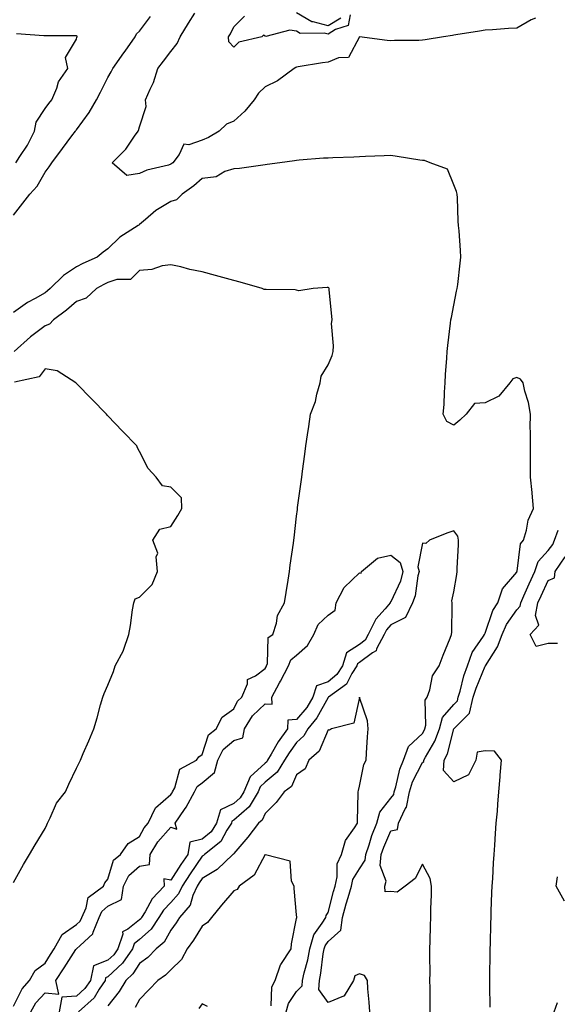
# Model space of a CAD drawing. Units: inches. Extents: x 950003 to 952643, y 7284698 to 7287338.
# Drawn here: x 950520 to 950691, y 7286744 to 7287057 of the extents above; entities that cross this region are included whole.
import ezdxf

# ---------------------------------------------------------------- set-up
doc = ezdxf.new("R2010")
doc.units = ezdxf.units.IN
doc.header["$MEASUREMENT"] = 0
doc.layers.add('Contour_95007284', color=7, linetype='Continuous', true_color=0xf58945)

msp = doc.modelspace()

# ---------------------------------------------------------------- linework, layer by layer
at = {"layer": 'Contour_95007284'}
for points in [[(950518.05, 7286995.25, 3175), (950520.94, 7286999.03, 3175), (950523.22, 7287001.92, 3175), (950525.49, 7287004.48, 3175), (950528.05, 7287008.88, 3175), (950529.33, 7287010.64, 3175), (950530.22, 7287011.92, 3175), (950533.58, 7287016.39, 3175), (950536.6, 7287020.47, 3175), (950537.68, 7287021.92, 3175), (950537.84, 7287022.13, 3175), (950538.05, 7287022.4, 3175), (950542.04, 7287027.93, 3175), (950544.4, 7287031.92, 3175), (950545.65, 7287034.32, 3175), (950548.05, 7287039, 3175), (950549.11, 7287040.86, 3175), (950549.59, 7287041.92, 3175), (950553.14, 7287046.83, 3175), (950553.57, 7287047.44, 3175), (950556.74, 7287051.92, 3175), (950557.1, 7287052.87, 3175), (950558.05, 7287053.78, 3175), (950561.57, 7287058.4, 3175)], [(950683.97, 7287057.84, 3174), (950682.62, 7287057.35, 3174), (950678.05, 7287054.69, 3174), (950675.39, 7287054.58, 3174), (950670.29, 7287054.16, 3174), (950668.05, 7287054.05, 3174), (950666.22, 7287053.75, 3174), (950658.67, 7287052.55, 3174), (950658.05, 7287052.44, 3174), (950657.59, 7287052.38, 3174), (950654.77, 7287051.92, 3174), (950648.95, 7287051.02, 3174), (950648.05, 7287050.88, 3174), (950646.91, 7287050.78, 3174), (950639.14, 7287050.83, 3174), (950638.05, 7287050.72, 3174), (950636.86, 7287050.73, 3174), (950628.06, 7287051.91, 3174), (950624.59, 7287045.38, 3174), (950621.36, 7287045.23, 3174), (950618.05, 7287043.85, 3174), (950616.29, 7287043.68, 3174), (950608.53, 7287042.4, 3174), (950608.05, 7287042.35, 3174), (950607.76, 7287042.21, 3174), (950607.23, 7287041.92, 3174), (950601.99, 7287037.98, 3174), (950598.05, 7287036.08, 3174), (950595.95, 7287034.02, 3174), (950594.56, 7287031.92, 3174), (950591.62, 7287028.35, 3174), (950588.05, 7287025.17, 3174), (950585.79, 7287024.18, 3174), (950583.37, 7287021.92, 3174), (950580.01, 7287019.96, 3174), (950578.05, 7287019.12, 3174), (950573.72, 7287017.59, 3174), (950572.2, 7287017.77, 3174), (950570.64, 7287014.51, 3174), (950568.67, 7287011.92, 3174), (950568.34, 7287011.63, 3174), (950568.05, 7287011.42, 3174), (950567.3, 7287011.17, 3174), (950560.39, 7287009.58, 3174), (950558.05, 7287008.51, 3174), (950554.01, 7287007.88, 3174), (950549.4, 7287011.92, 3174), (950553.73, 7287016.24, 3174), (950556.53, 7287020.4, 3174), (950557.62, 7287021.92, 3174), (950557.81, 7287022.16, 3174), (950558.05, 7287023.3, 3174), (950560.19, 7287029.78, 3174), (950560.02, 7287031.92, 3174), (950561.44, 7287035.31, 3174), (950562.52, 7287037.45, 3174), (950563.89, 7287041.92, 3174), (950565.75, 7287044.22, 3174), (950568.05, 7287047.33, 3174), (950570.1, 7287049.87, 3174), (950571.02, 7287051.92, 3174), (950573.7, 7287056.27, 3174), (950575.65, 7287059.52, 3174)], [(950625.05, 7287058.92, 3173), (950624.46, 7287055.51, 3173), (950620.4, 7287054.27, 3173), (950618.05, 7287052.82, 3173), (950616.82, 7287053.15, 3173), (950609.17, 7287053.04, 3173), (950608.05, 7287053.73, 3173), (950605.85, 7287054.12, 3173), (950598.2, 7287052.07, 3173), (950598.05, 7287052.14, 3173), (950597.51, 7287052.46, 3173), (950596.98, 7287051.92, 3173), (950589.71, 7287050.26, 3173), (950588.05, 7287048.65, 3173), (950586.51, 7287050.38, 3173), (950586.36, 7287051.92, 3173), (950587.03, 7287052.94, 3173), (950588.05, 7287055.16, 3173), (950591.44, 7287058.53, 3173)], [(950622.07, 7287057.9, 3172), (950618.05, 7287055.42, 3172), (950613.26, 7287056.71, 3172), (950612.83, 7287056.7, 3172), (950608.05, 7287059.62, 3172)], [(950518.8, 7287011.92, 3176), (950520.06, 7287013.93, 3176), (950522.43, 7287017.54, 3176), (950524.73, 7287021.92, 3176), (950525.19, 7287024.78, 3176), (950528.05, 7287029.14, 3176), (950529.27, 7287030.7, 3176), (950530.22, 7287031.92, 3176), (950531.75, 7287035.62, 3176), (950532.3, 7287037.67, 3176), (950535.24, 7287041.92, 3176), (950534.56, 7287045.41, 3176), (950538.05, 7287051.23, 3176), (950538.18, 7287051.79, 3176), (950538.29, 7287051.92, 3176), (950538.24, 7287052.11, 3176), (950538.05, 7287052.22, 3176), (950537.75, 7287052.22, 3176), (950528.41, 7287052.28, 3176), (950528.05, 7287052.29, 3176), (950527.66, 7287052.31, 3176), (950518.98, 7287052.85, 3176)], [(950650.5, 7286741.92, 3175), (950650.47, 7286744.34, 3175), (950650.48, 7286749.49, 3175), (950650.45, 7286751.92, 3175), (950650.46, 7286754.33, 3175), (950650.41, 7286759.56, 3175), (950650.42, 7286761.92, 3175), (950650.49, 7286764.36, 3175), (950650.62, 7286769.35, 3175), (950650.68, 7286771.92, 3175), (950650.76, 7286774.63, 3175), (950650.89, 7286779.08, 3175), (950650.97, 7286781.92, 3175), (950650.49, 7286784.36, 3175), (950648.05, 7286788.85, 3175), (950645.69, 7286784.28, 3175), (950642.55, 7286781.92, 3175), (950640.05, 7286779.92, 3175), (950638.05, 7286780.16, 3175), (950636.21, 7286780.08, 3175), (950636.07, 7286781.92, 3175), (950636.54, 7286783.43, 3175), (950634.6, 7286788.47, 3175), (950634.92, 7286791.92, 3175), (950635.73, 7286794.24, 3175), (950638.05, 7286799.47, 3175), (950640.13, 7286799.84, 3175), (950640.43, 7286801.92, 3175), (950642.54, 7286806.41, 3175), (950642.95, 7286807.02, 3175), (950643.94, 7286811.92, 3175), (950644.94, 7286815.03, 3175), (950648.05, 7286821.15, 3175), (950648.48, 7286821.49, 3175), (950648.51, 7286821.92, 3175), (950648.98, 7286822.85, 3175), (950652.01, 7286827.96, 3175), (950653.43, 7286831.92, 3175), (950654.47, 7286835.5, 3175), (950658.05, 7286839.66, 3175), (950659.18, 7286840.79, 3175), (950659.44, 7286841.92, 3175), (950660.05, 7286843.92, 3175), (950661.25, 7286848.72, 3175), (950662.43, 7286851.92, 3175), (950663.82, 7286856.15, 3175), (950667.51, 7286861.38, 3175), (950667.83, 7286861.92, 3175), (950667.87, 7286862.1, 3175), (950668.05, 7286862.34, 3175), (950670.46, 7286869.51, 3175), (950671.98, 7286871.92, 3175), (950673.56, 7286876.41, 3175), (950678.05, 7286881.77, 3175), (950678.1, 7286881.87, 3175), (950678.12, 7286881.92, 3175), (950678.16, 7286882.03, 3175), (950679.25, 7286890.72, 3175), (950680.21, 7286891.92, 3175), (950681.17, 7286895.04, 3175), (950681.68, 7286898.29, 3175), (950683.41, 7286901.92, 3175), (950682.94, 7286906.81, 3175), (950682.9, 7286907.07, 3175), (950682.39, 7286911.92, 3175), (950682.37, 7286916.24, 3175), (950682.39, 7286917.58, 3175), (950682.38, 7286921.92, 3175), (950682.43, 7286926.3, 3175), (950682.36, 7286927.61, 3175), (950682.43, 7286931.92, 3175), (950681.83, 7286935.7, 3175), (950680.66, 7286939.31, 3175), (950680.09, 7286941.92, 3175), (950679.21, 7286943.08, 3175), (950678.05, 7286943.65, 3175), (950676.78, 7286943.19, 3175), (950675.81, 7286941.92, 3175), (950672.31, 7286937.66, 3175), (950668.05, 7286935.61, 3175), (950664.66, 7286935.31, 3175), (950661.94, 7286931.92, 3175), (950659.93, 7286930.04, 3175), (950658.05, 7286928.48, 3175), (950655.76, 7286929.63, 3175), (950654.67, 7286931.92, 3175), (950654.92, 7286935.05, 3175), (950655.1, 7286938.97, 3175), (950655.32, 7286941.92, 3175), (950655.44, 7286944.53, 3175), (950655.86, 7286949.73, 3175), (950655.97, 7286951.92, 3175), (950656.17, 7286953.8, 3175), (950657.01, 7286960.88, 3175), (950657.12, 7286961.92, 3175), (950657.25, 7286962.72, 3175), (950658.05, 7286966.64, 3175), (950658.93, 7286971.04, 3175), (950659.12, 7286971.92, 3175), (950659.29, 7286973.16, 3175), (950660.01, 7286979.96, 3175), (950660.29, 7286981.92, 3175), (950660.13, 7286984, 3175), (950659.69, 7286990.28, 3175), (950659.56, 7286991.92, 3175), (950659.42, 7286993.29, 3175), (950659.21, 7287000.76, 3175), (950659.1, 7287001.92, 3175), (950658.91, 7287002.78, 3175), (950658.05, 7287004.85, 3175), (950656.03, 7287009.9, 3175), (950650.47, 7287011.92, 3175), (950648.73, 7287012.6, 3175), (950648.05, 7287012.61, 3175), (950647.21, 7287012.76, 3175), (950640.02, 7287013.89, 3175), (950638.05, 7287014.23, 3175), (950635.84, 7287014.13, 3175), (950629.99, 7287013.86, 3175), (950628.05, 7287013.77, 3175), (950626.27, 7287013.7, 3175), (950619.59, 7287013.46, 3175), (950618.05, 7287013.4, 3175), (950616.64, 7287013.33, 3175), (950608.81, 7287012.68, 3175), (950608.05, 7287012.63, 3175), (950607.4, 7287012.57, 3175), (950602.73, 7287011.92, 3175), (950598.65, 7287011.32, 3175), (950598.05, 7287011.25, 3175), (950597.31, 7287011.18, 3175), (950589.89, 7287010.08, 3175), (950588.05, 7287009.94, 3175), (950585.21, 7287009.08, 3175), (950582.49, 7287007.48, 3175), (950578.05, 7287006.92, 3175), (950575.38, 7287004.59, 3175), (950571.63, 7287001.92, 3175), (950569.85, 7287000.12, 3175), (950568.05, 7286999.56, 3175), (950563.29, 7286996.68, 3175), (950559.96, 7286993.83, 3175), (950558.05, 7286992.25, 3175), (950557.86, 7286992.11, 3175), (950557.61, 7286991.92, 3175), (950551.77, 7286988.2, 3175), (950548.05, 7286984.58, 3175), (950546.52, 7286983.45, 3175), (950544.56, 7286981.92, 3175), (950540.08, 7286979.89, 3175), (950538.05, 7286978.83, 3175), (950533.93, 7286976.04, 3175), (950529.69, 7286971.92, 3175), (950528.82, 7286971.15, 3175), (950528.05, 7286970.56, 3175), (950524.89, 7286968.76, 3175), (950522.47, 7286967.5, 3175), (950518.05, 7286964.3, 3175)], [(950518.05, 7286743.66, 3176), (950520.71, 7286749.26, 3176), (950523.14, 7286751.92, 3176), (950524.92, 7286755.05, 3176), (950528.05, 7286757.41, 3176), (950529.81, 7286760.16, 3176), (950530.95, 7286761.92, 3176), (950533.43, 7286766.54, 3176), (950538.05, 7286769.63, 3176), (950539.23, 7286770.74, 3176), (950539.71, 7286771.92, 3176), (950541.1, 7286774.97, 3176), (950541.71, 7286778.26, 3176), (950546.63, 7286781.92, 3176), (950547.04, 7286782.93, 3176), (950548.05, 7286784.14, 3176), (950549.84, 7286790.13, 3176), (950552.07, 7286791.92, 3176), (950554.49, 7286795.48, 3176), (950558.05, 7286797.65, 3176), (950559.57, 7286800.4, 3176), (950560.88, 7286801.92, 3176), (950563.16, 7286806.81, 3176), (950568.05, 7286811.03, 3176), (950568.42, 7286811.55, 3176), (950568.62, 7286811.92, 3176), (950569.27, 7286813.14, 3176), (950570.91, 7286819.06, 3176), (950576.25, 7286821.92, 3176), (950576.98, 7286822.99, 3176), (950578.05, 7286823.74, 3176), (950579.97, 7286830, 3176), (950582.45, 7286831.92, 3176), (950584.34, 7286835.63, 3176), (950588.05, 7286838.23, 3176), (950589.29, 7286840.68, 3176), (950590.62, 7286841.92, 3176), (950592.37, 7286846.24, 3176), (950592.38, 7286847.59, 3176), (950594.93, 7286848.8, 3176), (950598.05, 7286851.1, 3176), (950598.34, 7286851.63, 3176), (950598.5, 7286851.92, 3176), (950598.78, 7286852.65, 3176), (950599.04, 7286860.93, 3176), (950600.52, 7286861.92, 3176), (950601.67, 7286865.54, 3176), (950601.99, 7286867.98, 3176), (950604.2, 7286871.92, 3176), (950604.71, 7286875.26, 3176), (950605.31, 7286879.18, 3176), (950605.73, 7286881.92, 3176), (950606.04, 7286883.93, 3176), (950607.03, 7286890.9, 3176), (950607.2, 7286891.92, 3176), (950607.29, 7286892.68, 3176), (950608.05, 7286899.5, 3176), (950608.28, 7286901.69, 3176), (950608.31, 7286901.92, 3176), (950608.36, 7286902.23, 3176), (950609.51, 7286910.46, 3176), (950609.71, 7286911.92, 3176), (950609.94, 7286913.81, 3176), (950610.7, 7286919.27, 3176), (950611.02, 7286921.92, 3176), (950611.54, 7286925.41, 3176), (950611.9, 7286928.07, 3176), (950612.47, 7286931.92, 3176), (950614.01, 7286935.96, 3176), (950614.5, 7286938.37, 3176), (950615.54, 7286941.92, 3176), (950615.89, 7286944.08, 3176), (950618.05, 7286947.65, 3176), (950619.35, 7286950.62, 3176), (950619.62, 7286951.92, 3176), (950619.82, 7286953.69, 3176), (950619.13, 7286960.84, 3176), (950619.33, 7286961.92, 3176), (950619.24, 7286963.11, 3176), (950618.42, 7286971.55, 3176), (950618.39, 7286971.92, 3176), (950618.26, 7286972.13, 3176), (950618.05, 7286972.27, 3176), (950617.73, 7286972.24, 3176), (950613.3, 7286971.92, 3176), (950608.79, 7286971.18, 3176), (950608.05, 7286971.43, 3176), (950607.59, 7286971.46, 3176), (950598.4, 7286971.57, 3176), (950598.05, 7286971.6, 3176), (950597.77, 7286971.64, 3176), (950597.1, 7286971.92, 3176), (950590.05, 7286973.92, 3176), (950588.05, 7286974.47, 3176), (950584.54, 7286975.43, 3176), (950582.21, 7286976.08, 3176), (950578.05, 7286977.19, 3176), (950574.1, 7286977.97, 3176), (950571.2, 7286978.77, 3176), (950568.05, 7286979.49, 3176), (950565.27, 7286979.14, 3176), (950562.05, 7286977.92, 3176), (950558.05, 7286977.65, 3176), (950555.19, 7286974.78, 3176), (950550.88, 7286974.75, 3176), (950548.05, 7286973.8, 3176), (950546.77, 7286973.2, 3176), (950544.44, 7286971.92, 3176), (950541.14, 7286968.83, 3176), (950538.05, 7286967.82, 3176), (950534.89, 7286965.08, 3176), (950530.72, 7286961.92, 3176), (950529.41, 7286960.56, 3176), (950528.05, 7286960.07, 3176), (950523.37, 7286956.6, 3176), (950518.26, 7286951.92, 3176)], [(950518.05, 7286783.08, 3177), (950521.21, 7286788.76, 3177), (950523.06, 7286791.92, 3177), (950524.94, 7286795.03, 3177), (950528.05, 7286800.17, 3177), (950528.62, 7286801.35, 3177), (950528.84, 7286801.92, 3177), (950529.7, 7286803.57, 3177), (950531.7, 7286808.27, 3177), (950534.49, 7286811.92, 3177), (950535.64, 7286814.33, 3177), (950538.05, 7286819.37, 3177), (950538.86, 7286821.11, 3177), (950539.27, 7286821.92, 3177), (950540.19, 7286824.06, 3177), (950541.92, 7286828.05, 3177), (950543.57, 7286831.92, 3177), (950544.59, 7286835.38, 3177), (950545.71, 7286839.58, 3177), (950546.37, 7286841.92, 3177), (950546.83, 7286843.14, 3177), (950548.05, 7286845.75, 3177), (950549.83, 7286850.14, 3177), (950550.37, 7286851.92, 3177), (950552.99, 7286856.86, 3177), (950553.04, 7286856.93, 3177), (950554.68, 7286861.92, 3177), (950555.21, 7286864.76, 3177), (950555.89, 7286869.76, 3177), (950556.25, 7286871.92, 3177), (950556.7, 7286873.27, 3177), (950558.05, 7286873.82, 3177), (950562.15, 7286877.82, 3177), (950563.79, 7286881.92, 3177), (950563.35, 7286886.62, 3177), (950563.87, 7286887.74, 3177), (950562.27, 7286891.92, 3177), (950564.59, 7286895.38, 3177), (950568.05, 7286896.2, 3177), (950570.23, 7286899.74, 3177), (950571.52, 7286901.92, 3177), (950571.44, 7286905.31, 3177), (950568.05, 7286908.72, 3177), (950565.34, 7286909.21, 3177), (950563.33, 7286911.92, 3177), (950560.82, 7286914.69, 3177), (950558.05, 7286920.1, 3177), (950557.42, 7286921.3, 3177), (950557.23, 7286921.92, 3177), (950552.64, 7286926.51, 3177), (950548.05, 7286931.38, 3177), (950547.78, 7286931.65, 3177), (950547.56, 7286931.92, 3177), (950542.88, 7286936.75, 3177), (950538.05, 7286941.72, 3177), (950537.85, 7286941.92, 3177), (950531.85, 7286945.72, 3177), (950528.05, 7286946.39, 3177), (950526.14, 7286943.83, 3177), (950518.3, 7286942.17, 3177)], [(950631.29, 7286741.92, 3176), (950631.15, 7286745.02, 3176), (950630.71, 7286749.26, 3176), (950630.56, 7286751.92, 3176), (950629.63, 7286753.5, 3176), (950628.05, 7286754.04, 3176), (950626.56, 7286753.41, 3176), (950626.18, 7286751.92, 3176), (950623.16, 7286747.03, 3176), (950623.13, 7286746.84, 3176), (950622.99, 7286746.86, 3176), (950618.05, 7286744.88, 3176), (950615.09, 7286748.96, 3176), (950615.28, 7286751.92, 3176), (950615.77, 7286754.2, 3176), (950616.5, 7286760.37, 3176), (950616.78, 7286761.92, 3176), (950617.07, 7286762.9, 3176), (950618.05, 7286764.24, 3176), (950622.06, 7286767.91, 3176), (950622.6, 7286771.92, 3176), (950623.77, 7286776.2, 3176), (950624.42, 7286778.29, 3176), (950625.47, 7286781.92, 3176), (950625.97, 7286784, 3176), (950628.05, 7286787.38, 3176), (950629.88, 7286790.09, 3176), (950630.05, 7286791.92, 3176), (950631.1, 7286794.97, 3176), (950631.98, 7286797.99, 3176), (950633.55, 7286801.92, 3176), (950634.55, 7286805.42, 3176), (950638.05, 7286809.81, 3176), (950638.91, 7286811.06, 3176), (950639.08, 7286811.92, 3176), (950639.57, 7286813.44, 3176), (950640.87, 7286819.1, 3176), (950642.07, 7286821.92, 3176), (950643.67, 7286826.3, 3176), (950648.05, 7286830.37, 3176), (950648.63, 7286831.34, 3176), (950648.83, 7286831.92, 3176), (950649.15, 7286833.02, 3176), (950648.91, 7286841.06, 3176), (950649.55, 7286841.92, 3176), (950650.42, 7286844.29, 3176), (950651.26, 7286848.71, 3176), (950653.34, 7286851.92, 3176), (950654.63, 7286855.34, 3176), (950656.83, 7286860.7, 3176), (950657.32, 7286861.92, 3176), (950657.35, 7286862.62, 3176), (950657.46, 7286871.33, 3176), (950657.48, 7286871.92, 3176), (950657.37, 7286872.6, 3176), (950658.05, 7286875.47, 3176), (950658.96, 7286881.01, 3176), (950659.15, 7286881.92, 3176), (950659.15, 7286883.02, 3176), (950659.55, 7286890.42, 3176), (950659.55, 7286891.92, 3176), (950659.29, 7286893.16, 3176), (950658.05, 7286894.86, 3176), (950655.82, 7286894.15, 3176), (950650.26, 7286891.92, 3176), (950649.12, 7286890.85, 3176), (950648.05, 7286890.99, 3176), (950646.54, 7286883.43, 3176), (950647.01, 7286881.92, 3176), (950646.63, 7286880.5, 3176), (950645.73, 7286874.24, 3176), (950644.9, 7286871.92, 3176), (950642.67, 7286867.3, 3176), (950638.05, 7286864.99, 3176), (950636.6, 7286863.37, 3176), (950635.88, 7286861.92, 3176), (950633.48, 7286857.35, 3176), (950633.3, 7286856.67, 3176), (950632.17, 7286856.04, 3176), (950628.05, 7286853.01, 3176), (950627.39, 7286852.58, 3176), (950627.18, 7286851.92, 3176), (950625.64, 7286849.51, 3176), (950623.9, 7286846.07, 3176), (950618.14, 7286841.92, 3176), (950618.11, 7286841.86, 3176), (950618.05, 7286841.83, 3176), (950614.52, 7286835.45, 3176), (950611.64, 7286831.92, 3176), (950610.34, 7286829.63, 3176), (950608.05, 7286827.55, 3176), (950605.65, 7286824.32, 3176), (950604.22, 7286821.92, 3176), (950601.89, 7286818.08, 3176), (950598.05, 7286814.93, 3176), (950596.49, 7286813.48, 3176), (950595.8, 7286811.92, 3176), (950592.92, 7286807.05, 3176), (950588.05, 7286802.81, 3176), (950587.45, 7286802.52, 3176), (950587.28, 7286801.92, 3176), (950585.86, 7286799.73, 3176), (950583.91, 7286796.06, 3176), (950578.71, 7286791.92, 3176), (950578.38, 7286791.59, 3176), (950578.05, 7286791.39, 3176), (950574.19, 7286785.78, 3176), (950571.65, 7286781.92, 3176), (950570.52, 7286779.45, 3176), (950568.05, 7286776.7, 3176), (950565.71, 7286774.26, 3176), (950564.25, 7286771.92, 3176), (950561.8, 7286768.17, 3176), (950558.05, 7286764.88, 3176), (950556.4, 7286763.57, 3176), (950555.85, 7286761.92, 3176), (950552.63, 7286757.34, 3176), (950548.05, 7286752.99, 3176), (950547.28, 7286752.69, 3176), (950547.11, 7286751.92, 3176), (950545.24, 7286749.11, 3176), (950543.63, 7286746.34, 3176), (950538.65, 7286741.92, 3176)], [(950669.55, 7286743.42, 3174), (950669.54, 7286750.43, 3174), (950669.44, 7286751.92, 3174), (950669.47, 7286753.34, 3174), (950669.6, 7286760.37, 3174), (950669.63, 7286761.92, 3174), (950669.67, 7286763.54, 3174), (950669.84, 7286770.13, 3174), (950669.89, 7286771.92, 3174), (950669.95, 7286773.82, 3174), (950670.14, 7286779.83, 3174), (950670.22, 7286781.92, 3174), (950670.4, 7286784.27, 3174), (950670.63, 7286789.34, 3174), (950670.85, 7286791.92, 3174), (950671.05, 7286794.92, 3174), (950671.32, 7286798.65, 3174), (950671.52, 7286801.92, 3174), (950671.88, 7286805.75, 3174), (950672, 7286807.97, 3174), (950672.4, 7286811.92, 3174), (950672.79, 7286816.66, 3174), (950672.8, 7286817.17, 3174), (950673.25, 7286821.92, 3174), (950670.95, 7286824.82, 3174), (950668.05, 7286824.89, 3174), (950665.46, 7286824.51, 3174), (950665.06, 7286821.92, 3174), (950662.71, 7286817.26, 3174), (950658.05, 7286815.06, 3174), (950654.74, 7286818.61, 3174), (950654.98, 7286821.92, 3174), (950656.02, 7286823.95, 3174), (950658.02, 7286831.89, 3174), (950658.03, 7286831.92, 3174), (950658.05, 7286831.95, 3174), (950663.04, 7286836.93, 3174), (950664.17, 7286841.92, 3174), (950665.09, 7286844.88, 3174), (950668.05, 7286851.88, 3174), (950668.08, 7286851.89, 3174), (950668.08, 7286851.92, 3174), (950668.11, 7286851.98, 3174), (950671.97, 7286858, 3174), (950673.43, 7286861.92, 3174), (950674.84, 7286865.13, 3174), (950678.05, 7286869.76, 3174), (950679.11, 7286870.86, 3174), (950679.32, 7286871.92, 3174), (950680.33, 7286874.2, 3174), (950681.98, 7286877.99, 3174), (950683.76, 7286881.92, 3174), (950684.91, 7286885.06, 3174), (950688.05, 7286888.65, 3174), (950689.47, 7286890.5, 3174), (950690.03, 7286891.92, 3174), (950691.22, 7286895.09, 3174)], [(950523.51, 7286741.92, 3175), (950525.16, 7286744.81, 3175), (950528.05, 7286747.9, 3175), (950532.47, 7286747.5, 3175), (950531.52, 7286751.92, 3175), (950534.07, 7286755.9, 3175), (950537.88, 7286761.75, 3175), (950537.99, 7286761.92, 3175), (950538.01, 7286761.96, 3175), (950538.05, 7286761.99, 3175), (950539.17, 7286763.04, 3175), (950543.26, 7286766.71, 3175), (950543.32, 7286767.19, 3175), (950545.28, 7286771.92, 3175), (950546.14, 7286773.83, 3175), (950548.05, 7286775.46, 3175), (950552.3, 7286777.67, 3175), (950552.98, 7286781.92, 3175), (950554.69, 7286785.28, 3175), (950558.05, 7286788.22, 3175), (950561.26, 7286788.71, 3175), (950561.42, 7286791.92, 3175), (950563.95, 7286796.02, 3175), (950568.05, 7286800.68, 3175), (950569.97, 7286800, 3175), (950569.41, 7286801.92, 3175), (950572.35, 7286806.22, 3175), (950572.93, 7286807.04, 3175), (950575.56, 7286811.92, 3175), (950576.43, 7286813.54, 3175), (950578.05, 7286814.71, 3175), (950581.91, 7286818.06, 3175), (950582.95, 7286821.92, 3175), (950584.68, 7286825.29, 3175), (950588.05, 7286828.18, 3175), (950590.98, 7286828.99, 3175), (950591.49, 7286831.92, 3175), (950593.98, 7286835.99, 3175), (950598.05, 7286839.89, 3175), (950600.24, 7286839.73, 3175), (950600.13, 7286841.92, 3175), (950602.65, 7286846.52, 3175), (950602.94, 7286847.03, 3175), (950605.44, 7286851.92, 3175), (950606.17, 7286853.8, 3175), (950608.05, 7286855.34, 3175), (950611.53, 7286858.44, 3175), (950613.49, 7286861.92, 3175), (950614.91, 7286865.06, 3175), (950618.05, 7286868.03, 3175), (950620.3, 7286869.67, 3175), (950620.62, 7286871.92, 3175), (950623.11, 7286876.86, 3175), (950628.05, 7286881.51, 3175), (950628.54, 7286881.43, 3175), (950628.66, 7286881.92, 3175), (950633.81, 7286886.16, 3175), (950638.05, 7286887.12, 3175), (950640.96, 7286884.83, 3175), (950641.86, 7286881.92, 3175), (950641.07, 7286878.9, 3175), (950638.05, 7286872.31, 3175), (950637.74, 7286872.23, 3175), (950637.79, 7286871.92, 3175), (950636.21, 7286870.08, 3175), (950633.23, 7286866.74, 3175), (950630.83, 7286861.92, 3175), (950629.88, 7286860.09, 3175), (950628.05, 7286858.76, 3175), (950623.9, 7286856.07, 3175), (950622.63, 7286851.92, 3175), (950620.84, 7286849.13, 3175), (950618.05, 7286846.88, 3175), (950614.4, 7286845.57, 3175), (950613.24, 7286841.92, 3175), (950611.27, 7286838.7, 3175), (950608.05, 7286834.88, 3175), (950605.28, 7286834.69, 3175), (950605.15, 7286831.92, 3175), (950602.19, 7286827.78, 3175), (950599.99, 7286823.86, 3175), (950598.83, 7286821.92, 3175), (950598.54, 7286821.43, 3175), (950598.05, 7286821.03, 3175), (950593.3, 7286816.67, 3175), (950591.24, 7286811.92, 3175), (950590.05, 7286809.92, 3175), (950588.05, 7286808.17, 3175), (950583.83, 7286806.14, 3175), (950582.61, 7286801.92, 3175), (950580.82, 7286799.15, 3175), (950578.05, 7286796.79, 3175), (950574.09, 7286795.88, 3175), (950573.45, 7286791.92, 3175), (950571.26, 7286788.71, 3175), (950568.05, 7286783.79, 3175), (950565.8, 7286784.17, 3175), (950565.95, 7286781.92, 3175), (950562.1, 7286777.87, 3175), (950559.86, 7286773.73, 3175), (950558.73, 7286771.92, 3175), (950558.46, 7286771.51, 3175), (950558.05, 7286771.15, 3175), (950554.35, 7286768.22, 3175), (950552.65, 7286767.32, 3175), (950552.75, 7286766.62, 3175), (950551.19, 7286761.92, 3175), (950549.9, 7286760.07, 3175), (950548.05, 7286758.32, 3175), (950543.46, 7286756.51, 3175), (950542.44, 7286751.92, 3175), (950540.69, 7286749.28, 3175), (950538.05, 7286746.87, 3175), (950533.37, 7286746.6, 3175), (950532.49, 7286741.92, 3175)], [(950690.96, 7286859.01, 3173), (950688.05, 7286859.08, 3173), (950684.2, 7286858.07, 3173), (950682.34, 7286861.92, 3173), (950685.08, 7286864.89, 3173), (950684.04, 7286867.91, 3173), (950684.8, 7286871.92, 3173), (950685.8, 7286874.17, 3173), (950688.05, 7286879.02, 3173), (950690.03, 7286879.94, 3173), (950690.25, 7286881.92, 3173), (950693.4, 7286886.57, 3173)], [(950604.74, 7286741.92, 3177), (950605.44, 7286744.53, 3177), (950608.05, 7286748.38, 3177), (950609.78, 7286750.19, 3177), (950609.89, 7286751.92, 3177), (950610.39, 7286754.26, 3177), (950611.57, 7286758.4, 3177), (950612.21, 7286761.92, 3177), (950613.54, 7286766.43, 3177), (950616.2, 7286770.07, 3177), (950617.3, 7286771.92, 3177), (950617.43, 7286772.54, 3177), (950618.05, 7286773.52, 3177), (950619.76, 7286780.21, 3177), (950620.26, 7286781.92, 3177), (950620.95, 7286784.82, 3177), (950620.98, 7286788.99, 3177), (950622.3, 7286791.92, 3177), (950623.6, 7286796.37, 3177), (950626.5, 7286800.37, 3177), (950627.42, 7286801.92, 3177), (950627.42, 7286802.55, 3177), (950627.63, 7286811.5, 3177), (950627.64, 7286811.92, 3177), (950627.67, 7286812.3, 3177), (950628.05, 7286813.69, 3177), (950629.38, 7286820.59, 3177), (950630.12, 7286821.92, 3177), (950630.26, 7286824.13, 3177), (950630.6, 7286829.37, 3177), (950630.75, 7286831.92, 3177), (950630.57, 7286834.44, 3177), (950628.08, 7286841.89, 3177), (950628.08, 7286841.92, 3177), (950628.06, 7286841.93, 3177), (950628.03, 7286841.9, 3177), (950626.22, 7286833.75, 3177), (950619.11, 7286831.92, 3177), (950618.47, 7286831.5, 3177), (950618.05, 7286831.6, 3177), (950615.2, 7286824.77, 3177), (950611.9, 7286821.92, 3177), (950610.75, 7286819.22, 3177), (950608.05, 7286817.26, 3177), (950606.37, 7286813.6, 3177), (950604.11, 7286811.92, 3177), (950601.49, 7286808.48, 3177), (950598.05, 7286804.95, 3177), (950597.11, 7286802.86, 3177), (950595.96, 7286801.92, 3177), (950592.49, 7286797.48, 3177), (950588.05, 7286792.28, 3177), (950587.92, 7286792.05, 3177), (950587.77, 7286791.92, 3177), (950582.82, 7286787.15, 3177), (950578.05, 7286784.29, 3177), (950577.08, 7286782.89, 3177), (950576.45, 7286781.92, 3177), (950575.08, 7286778.95, 3177), (950574.15, 7286775.82, 3177), (950570.83, 7286771.92, 3177), (950569.74, 7286770.23, 3177), (950568.05, 7286767.92, 3177), (950565.9, 7286764.07, 3177), (950563.34, 7286761.92, 3177), (950560.74, 7286759.23, 3177), (950558.05, 7286757.28, 3177), (950555.96, 7286754.01, 3177), (950553.72, 7286751.92, 3177), (950551.64, 7286748.33, 3177), (950548.05, 7286743.86, 3177)], [(950599.95, 7286743.82, 3178), (950600.16, 7286749.81, 3178), (950601.26, 7286751.92, 3178), (950602.96, 7286756.83, 3178), (950602.98, 7286756.99, 3178), (950606.28, 7286761.92, 3178), (950606.41, 7286763.56, 3178), (950608.05, 7286771.58, 3178), (950608.07, 7286771.9, 3178), (950608.08, 7286771.92, 3178), (950608.09, 7286771.96, 3178), (950608.05, 7286772.76, 3178), (950607.27, 7286781.14, 3178), (950607.22, 7286781.92, 3178), (950606.46, 7286783.51, 3178), (950605.98, 7286789.85, 3178), (950598.1, 7286791.87, 3178), (950598.05, 7286791.9, 3178), (950594.56, 7286785.41, 3178), (950589.81, 7286781.92, 3178), (950589.16, 7286780.81, 3178), (950588.05, 7286780.38, 3178), (950584.11, 7286775.86, 3178), (950581, 7286771.92, 3178), (950579.69, 7286770.28, 3178), (950578.05, 7286769.15, 3178), (950575.26, 7286764.71, 3178), (950573.26, 7286761.92, 3178), (950571.4, 7286758.57, 3178), (950568.05, 7286755.31, 3178), (950566.38, 7286753.59, 3178), (950563.94, 7286751.92, 3178), (950561.02, 7286748.95, 3178), (950558.05, 7286745.83, 3178), (950556.71, 7286743.26, 3178)], [(950693.28, 7286777.15, 3173), (950690.58, 7286781.92, 3173), (950690.96, 7286784.83, 3173)], [(950579.7, 7286743.57, 3179), (950578.05, 7286744.47, 3179), (950576.96, 7286743.01, 3179)], [(950689.97, 7286741.92, 3173), (950691.05, 7286744.92, 3173)]]:
    msp.add_polyline3d(points, dxfattribs=at)

doc.saveas('drawing.dxf')
